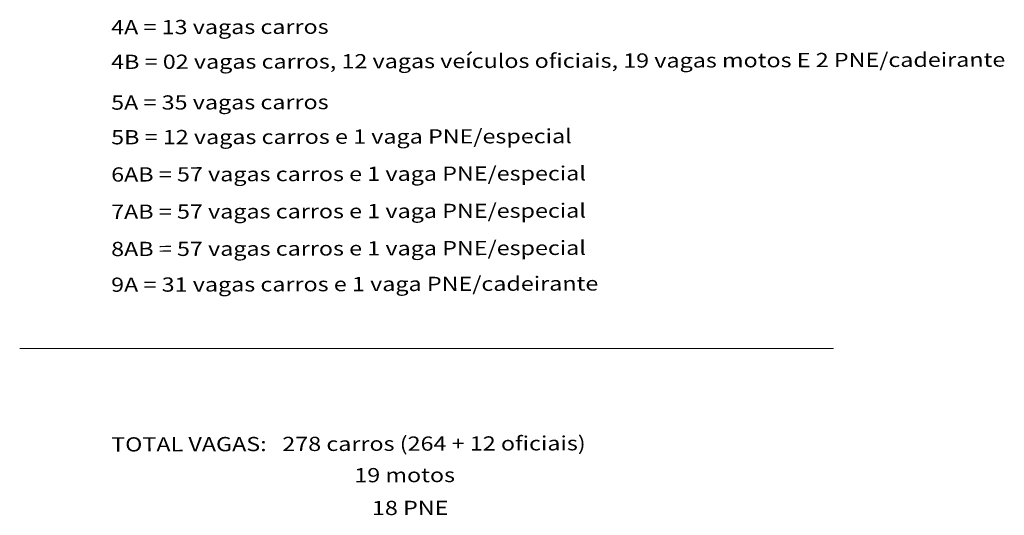
# Model space of a CAD drawing. Units: metres. Extents: x 617 to 774, y -37 to 203.
# Drawn here: x 681 to 705, y -6 to 6 of the extents above; entities that cross this region are included whole.
import ezdxf

# ---------------------------------------------------------------- set-up
doc = ezdxf.new("R2010")
doc.units = ezdxf.units.M
doc.header["$MEASUREMENT"] = 0
doc.layers.add('COTAS', color=8, linetype='CONTINUOUS', lineweight=13)
doc.layers.add('TEXTO-2', color=1, linetype='CONTINUOUS')
doc.styles.add('ROMANS', font='romans')

msp = doc.modelspace()

# ---------------------------------------------------------------- linework, layer by layer
at = {"layer": 'COTAS'}
msp.add_line((680.562, -2.192), (700.559, -2.192), dxfattribs=at)

# ---------------------------------------------------------------- texts
at = {"layer": 'TEXTO-2', "style": 'ROMANS', "width": 1.2}
for s, p in [('4A = 13 vagas carros', (682.81, 5.532)), ('4B = 02 vagas carros, 12 vagas veículos oficiais, 19 vagas motos E 2 PNE/cadeirante ', (682.81, 4.68)), ('5A = 35 vagas carros', (682.81, 3.679)), ('5B = 12 vagas carros e 1 vaga PNE/especial ', (682.81, 2.827)), ('6AB = 57 vagas carros e 1 vaga PNE/especial ', (682.81, 1.911)), ('7AB = 57 vagas carros e 1 vaga PNE/especial ', (682.81, 0.995)), ('8AB = 57 vagas carros e 1 vaga PNE/especial ', (682.81, 0.079)), ('9A = 31 vagas carros e 1 vaga PNE/cadeirante', (682.81, -0.799))]:
    msp.add_text(s, height=0.35, rotation=0.1502, dxfattribs=at).set_placement(p)
at = {"layer": 'TEXTO-2', "color": 4, "style": 'ROMANS', "width": 1.2}
for s, p in [('TOTAL VAGAS:   278 carros (264 + 12 oficiais) ', (682.81, -4.726)), ('19 motos', (688.786, -5.483)), ('18 PNE ', (689.219, -6.289))]:
    msp.add_text(s, height=0.35, rotation=0.1502, dxfattribs=at).set_placement(p)

doc.saveas('drawing.dxf')
